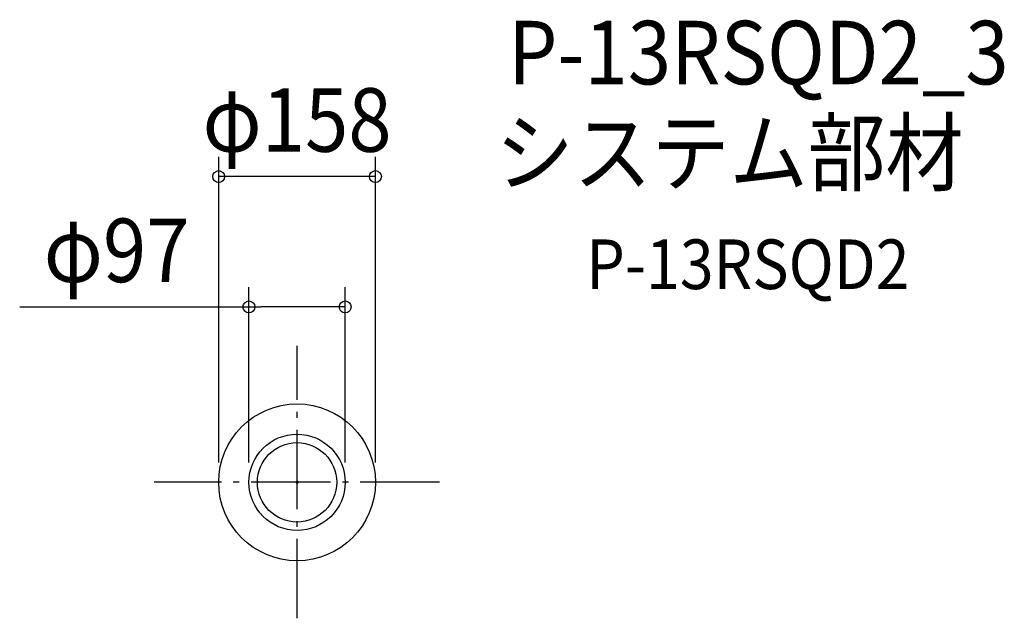
# Model space of a CAD drawing. Extents: x -280 to 713, y -137 to 466.
import ezdxf
from ezdxf.enums import TextEntityAlignment as Align

# ---------------------------------------------------------------- set-up
doc = ezdxf.new("R2010")
doc.units = 0
doc.header["$LTSCALE"] = 20
doc.header["$PDMODE"] = 3
doc.header["$PDSIZE"] = -2
doc.linetypes.add('DASHDOT', pattern=[5.5, 4, -0.6, 0.3, -0.6])
doc.layers.get('DEFPOINTS').update_dxf_attribs({"linetype": 'CONTINUOUS'})
for name, color, linetype in [('ARRANGE', 1, 'CONTINUOUS'), ('BASIS', 6, 'DASHDOT'), ('DETAIL', 5, 'CONTINUOUS'), ('ETC', 61, 'CONTINUOUS'), ('OUTLINE', 3, 'CONTINUOUS'), ('SIZE', 30, 'CONTINUOUS')]:
    doc.layers.add(name, color=color, linetype=linetype)
doc.styles.get("Standard").update_dxf_attribs({"font": 'SIMPLEX.shx', "width": 0.9, "height": 64, "bigfont": 'BIGFONT.shx'})

msp = doc.modelspace()

# ---------------------------------------------------------------- linework, layer by layer
at = {"layer": 'ARRANGE', "color": 1, "linetype": 'CONTINUOUS'}
msp.add_circle((0, 0), 40, dxfattribs=at)
msp.add_point((0, 0), dxfattribs=at)
at = {"layer": 'BASIS', "color": 6, "linetype": 'DASHDOT'}
for p, q in [((0, -136.98), (0, 137.64)), ((143.74, 0), (-143.98, 0))]:
    msp.add_line(p, q, dxfattribs=at)
at = {"layer": 'DEFPOINTS', "color": 30, "linetype": 'CONTINUOUS'}
for p in [(-79, 308.04), (-48.5, 176.7), (-79, 0), (-48.5, 0), (48.5, 0), (79, 0)]:
    msp.add_point(p, dxfattribs=at)
at = {"layer": 'DETAIL', "color": 5, "linetype": 'CONTINUOUS'}
for radius in [79, 48.5]:
    msp.add_circle((0, 0), radius, dxfattribs=at)
at = {"layer": 'OUTLINE', "color": 3, "linetype": 'CONTINUOUS'}
msp.add_circle((0, 0), 79, dxfattribs=at)
at = {"layer": 'SIZE', "color": 30, "linetype": 'CONTINUOUS'}
for p, q in [((-79, 20), (-79, 328.04)), ((79, 20), (79, 328.04)), ((79, 308.04), (-79, 308.04)), ((-48.5, 20), (-48.5, 196.7)), ((48.5, 20), (48.5, 196.7)), ((-279.55, 176.7), (-48.5, 176.7)), ((-48.5, 176.7), (-36.5, 176.7)), ((36.5, 176.7), (-36.5, 176.7)), ((48.5, 176.7), (36.5, 176.7))]:
    msp.add_line(p, q, dxfattribs=at)
for centre in [(-79, 308.04), (79, 308.04), (-48.5, 176.7), (48.5, 176.7)]:
    msp.add_circle(centre, 6, dxfattribs=at)

# ---------------------------------------------------------------- texts
at = {"layer": 'ETC', "color": 61, "linetype": 'CONTINUOUS', "width": 0.9}
for s, height, p in [('P-13RSQD2_3', 64, (212.77, 400.91)), ('システム部材', 64, (200.24, 300.1)), ('P-13RSQD2', 50, (291.57, 194.69))]:
    msp.add_text(s, height=height, dxfattribs=at).set_placement(p)
at = {"layer": 'SIZE', "color": 30, "linetype": 'CONTINUOUS', "width": 0.9}
for s, p in [('φ158', (0, 333.04)), ('φ97', (-181.86, 201.7))]:
    msp.add_text(s, height=64, dxfattribs=at).set_placement(p, align=Align.CENTER)

doc.saveas('drawing.dxf')
